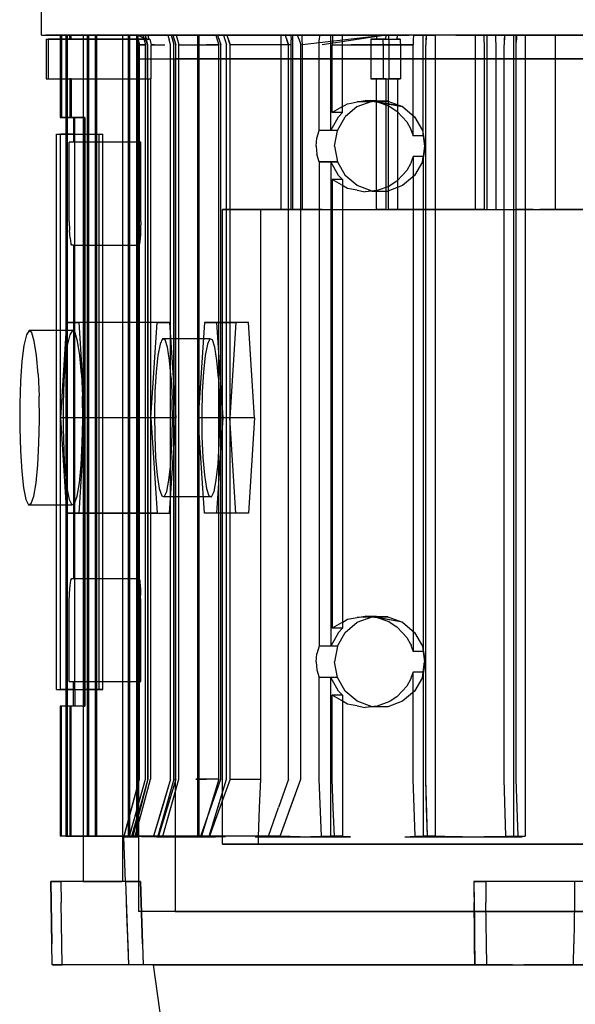
# Model space of a CAD drawing. Units: millimetres. Extents: x 1874 to 2383, y 879 to 918.
# Drawn here: x 1874 to 1881, y 899 to 911 of the extents above; entities that cross this region are included whole.
import ezdxf

# ---------------------------------------------------------------- set-up
doc = ezdxf.new("R2010")
doc.units = ezdxf.units.MM

# ---------------------------------------------------------------- blocks, each defined once
blk = doc.blocks.new('2124306570_2594_RS_440')
for p, q in [((508.530365, 2175.016846), (508.530365, 2233.869873)), ((508.530365, 2175.016846), (508.975342, 2175.016846)), ((508.530365, 2175.016846), (509.096344, 2175.016846)), ((508.975342, 2175.016846), (510.424347, 2175.016846)), ((510.666351, 2175.016846), (509.096344, 2175.016846)), ((510.424347, 2175.016846), (512.858337, 2175.016846)), ((513.215332, 2175.016846), (510.666351, 2175.016846)), ((511.062317, 2175.016846), (510.892334, 2175.016846)), ((510.892334, 2175.016846), (520.553345, 2175.016846)), ((510.892334, 2175.016846), (510.892334, 2164.616943)), ((511.062317, 2175.016846), (520.579346, 2175.016846)), ((511.062317, 2175.016846), (511.062317, 2164.616943)), ((521.6073, 2175.016846), (511.599335, 2175.016846)), ((511.599335, 2175.016846), (511.599335, 2074.016846)), ((511.599335, 2175.016846), (511.769318, 2175.016846)), ((511.769318, 2175.016846), (511.769318, 2074.016846)), ((511.769318, 2175.016846), (521.329346, 2175.016846)), ((512.138306, 2174.516846), (512.138306, 2175.016846)), ((512.30835, 2175.016846), (512.138306, 2175.016846)), ((521.656372, 2175.016846), (512.138306, 2175.016846)), ((512.30835, 2174.516846), (512.30835, 2175.016846)), ((512.30835, 2175.016846), (521.970337, 2175.016846)), ((516.239319, 2175.016846), (512.858337, 2175.016846)), ((513.215332, 2175.016846), (516.708374, 2175.016846)), ((513.793335, 2175.016846), (514.091309, 2175.016846)), ((513.793335, 2175.016846), (513.793335, 2068.316895)), ((513.874329, 2175.016846), (514.321289, 2175.016846)), ((514.721313, 2175.016846), (514.091309, 2175.016846)), ((525.11731, 2175.016846), (514.315308, 2175.016846)), ((514.485352, 2175.016846), (514.315308, 2175.016846)), ((514.315308, 2175.016846), (514.315308, 2074.016846)), ((514.321289, 2175.016846), (515.065308, 2175.016846)), ((524.47229, 2175.016846), (514.485352, 2175.016846)), ((514.485352, 2175.016846), (514.485352, 2074.016846)), ((515.589355, 2175.016846), (514.721313, 2175.016846)), ((515.065308, 2175.016846), (515.994385, 2175.016846)), ((515.508301, 2175.016846), (515.338379, 2175.016846)), ((515.338379, 2175.016846), (524.898315, 2175.016846)), ((515.338379, 2175.016846), (515.338379, 2074.016846)), ((525.516357, 2175.016846), (515.508301, 2175.016846)), ((515.508301, 2175.016846), (515.508301, 2074.016846)), ((516.56134, 2175.016846), (515.589355, 2175.016846)), ((515.994385, 2175.016846), (516.966309, 2175.016846)), ((516.239319, 2175.016846), (520.519348, 2175.016846)), ((517.490356, 2175.016846), (516.56134, 2175.016846)), ((521.092346, 2175.016846), (516.708374, 2175.016846)), ((516.966309, 2175.016846), (517.833374, 2175.016846)), ((518.234375, 2175.016846), (517.490356, 2175.016846)), ((517.833374, 2175.016846), (518.464355, 2175.016846)), ((518.681335, 2175.016846), (518.234375, 2175.016846)), ((518.464355, 2175.016846), (518.761353, 2175.016846)), ((518.761353, 2175.016846), (518.761353, 2068.316895)), ((519.481323, 2175.016846), (519.651367, 2175.016846)), ((519.481323, 2175.016846), (519.481323, 2074.016846)), ((519.481323, 2175.016846), (531.919312, 2175.016846)), ((519.651367, 2175.016846), (519.651367, 2074.016846)), ((519.651367, 2175.016846), (530.737305, 2175.016846)), ((520.519348, 2175.016846), (525.636353, 2175.016846)), ((530.534302, 2175.016846), (520.547363, 2175.016846)), ((520.717285, 2175.016846), (520.547363, 2175.016846)), ((520.547363, 2175.016846), (520.547363, 2074.016846)), ((520.553345, 2175.016846), (521.329346, 2175.016846)), ((520.553345, 2175.016846), (520.716309, 2174.409912)), ((520.579346, 2175.016846), (520.74231, 2174.409912)), ((520.579346, 2175.016846), (520.904297, 2173.802734)), ((521.713379, 2174.516846), (520.596313, 2175.016846)), ((521.790344, 2174.516846), (520.596313, 2175.016846)), ((520.596313, 2175.016846), (521.656372, 2175.016846)), ((520.717285, 2175.016846), (531.519287, 2175.016846)), ((520.717285, 2175.016846), (520.717285, 2074.016846)), ((521.092346, 2175.016846), (526.305359, 2175.016846)), ((521.329346, 2175.016846), (521.497314, 2174.409912)), ((521.94635, 2173.802734), (521.6073, 2175.016846)), ((521.6073, 2175.016846), (521.777344, 2174.409912)), ((521.6073, 2175.016846), (522.486328, 2175.016846)), ((521.790344, 2174.516846), (521.656372, 2175.016846)), ((521.970337, 2175.016846), (522.037354, 2174.766846)), ((521.970337, 2175.016846), (523.795349, 2175.016846)), ((522.10437, 2174.516846), (522.037354, 2174.766846)), ((522.486328, 2175.016846), (524.47229, 2175.016846)), ((523.795349, 2175.016846), (524.898315, 2175.016846)), ((524.47229, 2175.016846), (524.655273, 2174.409912)), ((524.898315, 2175.016846), (525.067322, 2174.409912)), ((525.11731, 2175.016846), (529.29834, 2175.016846)), ((525.11731, 2175.016846), (525.303345, 2174.409912)), ((525.11731, 2175.016846), (525.48938, 2173.802734)), ((530.534302, 2175.016846), (525.516357, 2175.016846)), ((525.516357, 2175.016846), (525.68634, 2174.409912)), ((525.636353, 2175.016846), (531.514282, 2175.016846)), ((526.305359, 2175.016846), (532.269348, 2175.016846)), ((539.293335, 2175.016846), (528.206299, 2175.016846)), ((528.376343, 2175.016846), (528.206299, 2175.016846)), ((528.206299, 2175.016846), (528.206299, 2074.016846)), ((540.814331, 2175.016846), (528.376343, 2175.016846)), ((528.376343, 2175.016846), (528.376343, 2074.016846)), ((529.29834, 2175.016846), (530.737305, 2175.016846)), ((530.534302, 2175.016846), (530.717346, 2174.409912)), ((530.737305, 2175.016846), (530.952332, 2174.409912)), ((530.737305, 2175.016846), (531.168335, 2173.802734)), ((531.514282, 2175.016846), (538.069336, 2175.016846)), ((531.800293, 2175.016846), (531.519287, 2175.016846)), ((531.519287, 2175.016846), (531.891357, 2173.802734)), ((539.293335, 2175.016846), (531.800293, 2175.016846)), ((531.919312, 2175.016846), (540.007324, 2175.016846)), ((531.919312, 2175.016846), (532.363342, 2173.802734)), ((531.919312, 2175.016846), (532.141357, 2174.409912)), ((538.899353, 2175.016846), (532.269348, 2175.016846)), ((538.069336, 2175.016846), (545.204346, 2175.016846)), ((540.20636, 2175.016846), (538.716309, 2175.016846)), ((538.716309, 2175.016846), (540.007324, 2175.016846)), ((538.716309, 2175.016846), (538.716309, 2153.016846)), ((546.097351, 2175.016846), (538.899353, 2175.016846)), ((539.293335, 2175.016846), (539.723328, 2173.802734)), ((539.293335, 2175.016846), (539.508301, 2174.409912)), ((540.007324, 2175.016846), (540.030334, 2174.409912)), ((540.20636, 2175.016846), (541.383301, 2175.016846)), ((540.20636, 2175.016846), (540.20636, 2153.016846)), ((543.615356, 2175.016846), (540.814331, 2175.016846)), ((540.814331, 2175.016846), (541.036377, 2174.409912)), ((541.383301, 2175.016846), (551.967285, 2175.016846)), ((541.383301, 2175.016846), (541.405334, 2174.409912)), ((551.967285, 2175.016846), (541.427368, 2173.802734)), ((543.615356, 2175.016846), (543.590332, 2174.409912)), ((543.615356, 2175.016846), (545.034302, 2175.016846)), ((551.967285, 2175.016846), (543.968323, 2173.802734)), ((545.034302, 2162.991943), (545.034302, 2175.016846)), ((545.034302, 2175.016846), (546.524292, 2175.016846)), ((545.204346, 2175.016846), (552.815369, 2175.016846)), ((545.260376, 2175.016846), (545.235352, 2174.409912)), ((546.524292, 2175.016846), (545.260376, 2175.016846)), ((555.462341, 2175.016846), (545.260376, 2175.016846)), ((546.097351, 2175.016846), (553.758301, 2175.016846)), ((546.524292, 2165.241943), (546.524292, 2175.016846)), ((552.299316, 2175.016846), (550.809326, 2175.016846)), ((550.809326, 2175.016846), (551.967285, 2175.016846)), ((550.809326, 2175.016846), (550.809326, 2174.516846)), ((551.967285, 2175.016846), (551.975342, 2174.766846)), ((551.983337, 2174.516846), (551.975342, 2174.766846)), ((552.299316, 2175.016846), (553.397339, 2175.016846)), ((552.299316, 2175.016846), (552.299316, 2174.516846)), ((560.792358, 2175.016846), (552.815369, 2175.016846)), ((553.397339, 2175.016846), (554.883362, 2175.016846)), ((553.397339, 2175.016846), (553.405334, 2174.766846)), ((553.41333, 2174.516846), (553.405334, 2174.766846)), ((561.771362, 2175.016846), (553.758301, 2175.016846)), ((564.329346, 2175.016846), (554.883362, 2175.016846)), ((555.462341, 2175.016846), (555.441345, 2174.409912)), ((555.462341, 2175.016846), (556.694336, 2175.016846)), ((556.694336, 2162.321777), (556.694336, 2175.016846)), ((556.694336, 2175.016846), (558.185364, 2175.016846)), ((557.046326, 2175.016846), (557.004333, 2173.802734)), ((557.046326, 2175.016846), (557.025391, 2174.409912)), ((558.185364, 2175.016846), (557.046326, 2175.016846)), ((559.018372, 2175.016846), (557.046326, 2175.016846)), ((558.185364, 2175.016846), (558.185364, 2074.016846)), ((566.934326, 2175.016846), (559.018372, 2175.016846)), ((560.792358, 2175.016846), (569.018372, 2175.016846)), ((561.771362, 2175.016846), (570.019348, 2175.016846)), ((564.329346, 2175.016846), (563.225342, 2175.016846)), ((563.225342, 2175.016846), (564.71637, 2175.016846)), ((563.225342, 2175.016846), (563.225342, 2153.016846)), ((564.329346, 2175.016846), (564.347351, 2174.409912)), ((564.71637, 2175.016846), (565.800354, 2175.016846)), ((564.71637, 2175.016846), (564.71637, 2153.016846)), ((565.800354, 2175.016846), (571.382324, 2175.016846)), ((565.800354, 2175.016846), (565.819336, 2174.409912)), ((566.934326, 2175.016846), (566.895386, 2173.802734)), ((566.934326, 2175.016846), (566.915344, 2174.409912)), ((568.075378, 2175.016846), (566.934326, 2175.016846)), ((569.566345, 2175.016846), (568.075378, 2175.016846)), ((568.075378, 2175.016846), (568.075378, 2074.016846)), ((568.666382, 2175.016846), (568.368347, 2175.016846)), ((568.368347, 2175.016846), (568.368347, 2153.016846)), ((568.449341, 2175.016846), (568.896362, 2175.016846)), ((568.475342, 2175.016846), (568.45636, 2174.409912)), ((569.566345, 2175.016846), (568.475342, 2175.016846)), ((575.813354, 2175.016846), (568.475342, 2175.016846)), ((568.666382, 2175.016846), (569.296326, 2175.016846)), ((569.640381, 2175.016846), (568.896362, 2175.016846)), ((569.018372, 2175.016846), (577.37439, 2175.016846)), ((570.164368, 2175.016846), (569.296326, 2175.016846)), ((569.566345, 2175.016846), (569.566345, 2074.016846)), ((570.569336, 2175.016846), (569.640381, 2175.016846)), ((578.382385, 2175.016846), (570.019348, 2175.016846)), ((571.136353, 2175.016846), (570.164368, 2175.016846)), ((570.569336, 2175.016846), (571.541382, 2175.016846)), ((572.065369, 2175.016846), (571.136353, 2175.016846)), ((577.027344, 2175.016846), (571.382324, 2175.016846)), ((571.541382, 2175.016846), (572.408325, 2175.016846)), ((572.809387, 2175.016846), (572.065369, 2175.016846)), ((572.408325, 2175.016846), (573.039368, 2175.016846)), ((573.256348, 2175.016846), (572.809387, 2175.016846)), ((573.039368, 2175.016846), (573.336365, 2175.016846)), ((573.336365, 2175.016846), (573.336365, 2153.016846)), ((578.125366, 2175.016846), (575.813354, 2175.016846)), ((509.136353, 2174.516846), (509.136353, 2169.516846)), ((509.136353, 2174.516846), (521.713379, 2174.516846)), ((509.136353, 2174.516846), (509.397339, 2174.516846)), ((522.194336, 2174.516846), (509.397339, 2174.516846)), ((509.397339, 2174.516846), (509.397339, 2169.516846)), ((512.30835, 2174.516846), (512.138306, 2174.516846)), ((512.138306, 2174.516846), (521.790344, 2174.516846)), ((512.30835, 2174.516846), (522.10437, 2174.516846)), ((520.716309, 2174.409912), (520.878357, 2173.802734)), ((520.74231, 2174.409912), (520.904297, 2173.802734)), ((520.878357, 2161.516846), (520.878357, 2173.802734)), ((520.878357, 2173.802734), (521.665344, 2173.802734)), ((520.904297, 2081.230957), (520.904297, 2173.802734)), ((521.665344, 2173.802734), (520.908325, 2173.802734)), ((521.497314, 2174.409912), (521.665344, 2173.802734)), ((521.665344, 2081.230957), (521.665344, 2173.802734)), ((521.90332, 2173.802734), (521.713379, 2174.516846)), ((521.94635, 2173.802734), (521.777344, 2174.409912)), ((521.90332, 2169.516846), (521.90332, 2173.802734)), ((521.94635, 2081.230957), (521.94635, 2173.802734)), ((522.194336, 2174.516846), (522.385376, 2173.802734)), ((522.385376, 2169.516846), (522.385376, 2173.802734)), ((522.789307, 2173.802734), (522.385376, 2173.802734)), ((522.385376, 2173.802734), (524.102295, 2173.802734)), ((522.789307, 2173.802734), (524.102295, 2173.802734)), ((524.838379, 2173.802734), (524.655273, 2174.409912)), ((524.838379, 2081.230957), (524.838379, 2173.802734)), ((525.067322, 2174.409912), (525.235352, 2173.802734)), ((525.235352, 2081.230957), (525.235352, 2173.802734)), ((525.303345, 2174.409912), (525.48938, 2173.802734)), ((525.48938, 2081.230957), (525.48938, 2173.802734)), ((525.68634, 2174.409912), (525.856323, 2173.802734)), ((525.856323, 2081.230957), (525.856323, 2173.802734)), ((525.856323, 2173.802734), (530.90033, 2173.802734)), ((525.856323, 2173.802734), (529.342285, 2173.802734)), ((530.90033, 2173.802734), (529.342285, 2173.802734)), ((530.717346, 2174.409912), (530.90033, 2173.802734)), ((530.90033, 2081.230957), (530.90033, 2173.802734)), ((530.952332, 2174.409912), (531.168335, 2173.802734)), ((531.168335, 2081.230957), (531.168335, 2173.802734)), ((531.891357, 2081.230957), (531.891357, 2173.802734)), ((532.363342, 2173.802734), (532.141357, 2174.409912)), ((532.363342, 2081.230957), (532.363342, 2173.802734)), ((540.053345, 2173.802734), (532.363342, 2173.802734)), ((536.687378, 2173.802734), (532.363342, 2173.802734)), ((540.053345, 2173.802734), (536.687378, 2173.802734)), ((539.723328, 2173.802734), (539.508301, 2174.409912)), ((539.723328, 2081.230957), (539.723328, 2173.802734)), ((540.053345, 2173.802734), (540.030334, 2174.409912)), ((540.053345, 2153.016846), (540.053345, 2173.802734)), ((541.036377, 2174.409912), (541.259338, 2173.802734)), ((541.259338, 2081.230957), (541.259338, 2173.802734)), ((541.405334, 2174.409912), (541.427368, 2173.802734)), ((541.427368, 2173.802734), (541.427368, 2153.016846)), ((543.562317, 2162.98291), (543.565308, 2173.802734)), ((543.562317, 2162.98291), (543.565308, 2173.802734)), ((543.565308, 2173.802734), (543.590332, 2174.409912)), ((545.235352, 2174.409912), (545.211365, 2173.802734)), ((545.211365, 2165.241943), (545.211365, 2173.802734)), ((545.211365, 2173.802734), (555.420349, 2173.802734)), ((545.211365, 2173.802734), (547.618347, 2173.802734)), ((555.420349, 2173.802734), (547.618347, 2173.802734)), ((551.603394, 2174.516846), (550.070313, 2174.516846)), ((550.070313, 2174.516846), (552.355347, 2174.516846)), ((550.070313, 2174.516846), (550.070313, 2169.516846)), ((551.983337, 2174.516846), (550.809326, 2174.516846)), ((550.809326, 2174.516846), (552.299316, 2174.516846)), ((551.603394, 2174.516846), (551.983337, 2174.516846)), ((551.603394, 2174.516846), (551.614319, 2174.159912)), ((551.614319, 2174.159912), (551.626343, 2173.802734)), ((551.626343, 2173.802734), (551.626343, 2169.516846)), ((552.299316, 2174.516846), (553.41333, 2174.516846)), ((552.355347, 2174.516846), (553.795349, 2174.516846)), ((552.355347, 2174.516846), (552.355347, 2169.516846)), ((553.795349, 2174.516846), (553.41333, 2174.516846)), ((553.795349, 2174.516846), (553.806335, 2174.159912)), ((553.806335, 2174.159912), (553.818359, 2173.802734)), ((553.818359, 2173.802734), (553.818359, 2169.516846)), ((555.441345, 2174.409912), (555.420349, 2173.802734)), ((555.420349, 2162.321777), (555.420349, 2173.802734)), ((557.025391, 2174.409912), (557.004333, 2173.802734)), ((557.004333, 2081.230957), (557.004333, 2173.802734)), ((564.347351, 2174.409912), (564.366333, 2173.802734)), ((564.366333, 2173.802734), (564.366333, 2153.016846)), ((565.819336, 2174.409912), (565.837341, 2173.802734)), ((565.837341, 2173.802734), (565.837341, 2153.016846)), ((566.915344, 2174.409912), (566.895386, 2173.802734)), ((566.895386, 2081.230957), (566.895386, 2173.802734)), ((568.437378, 2173.802734), (568.45636, 2174.409912)), ((568.437378, 2081.230957), (568.437378, 2173.802734)), ((520.764282, 2172.016846), (616.145386, 2172.016846)), ((520.764282, 2172.016846), (525.410339, 2172.016846)), ((520.764282, 2172.016846), (520.764282, 2064.516846)), ((608.768372, 2172.016846), (525.410339, 2172.016846)), ((525.410339, 2172.016846), (525.410339, 2064.516846)), ((509.136353, 2169.516846), (521.90332, 2169.516846)), ((509.136353, 2169.516846), (509.397339, 2169.516846)), ((509.397339, 2169.516846), (522.385376, 2169.516846)), ((512.30835, 2169.516846), (512.138306, 2169.516846)), ((512.138306, 2169.516846), (521.980347, 2169.516846)), ((512.138306, 2169.516846), (512.138306, 2164.616943)), ((512.30835, 2169.516846), (522.295288, 2169.516846)), ((512.30835, 2169.516846), (512.30835, 2164.616943)), ((521.980347, 2169.516846), (521.980347, 2081.230957)), ((522.295288, 2169.516846), (522.295288, 2081.230957)), ((551.626343, 2169.516846), (550.070313, 2169.516846)), ((550.070313, 2169.516846), (552.355347, 2169.516846)), ((552.006348, 2169.516846), (550.809326, 2169.516846)), ((550.809326, 2153.016846), (550.809326, 2169.516846)), ((550.809326, 2169.516846), (552.299316, 2169.516846)), ((552.006348, 2169.516846), (551.626343, 2169.516846)), ((552.006348, 2153.016846), (552.006348, 2169.516846)), ((553.43634, 2169.516846), (552.299316, 2169.516846)), ((552.299316, 2153.016846), (552.299316, 2169.516846)), ((552.355347, 2169.516846), (553.818359, 2169.516846)), ((553.818359, 2169.516846), (553.43634, 2169.516846)), ((553.43634, 2169.516846), (553.43634, 2153.016846)), ((546.381348, 2165.915771), (545.211365, 2165.241943)), ((546.381348, 2165.915771), (547.164307, 2166.366943)), ((548.381348, 2165.996826), (546.861328, 2164.712891)), ((547.164307, 2166.366943), (547.623352, 2166.449951)), ((547.623352, 2166.449951), (548.382324, 2166.587891)), ((548.381348, 2165.996826), (550.246338, 2166.679932)), ((548.382324, 2166.587891), (549.365356, 2166.766846)), ((550.246338, 2166.679932), (548.382324, 2166.587891)), ((548.382324, 2166.587891), (552.230347, 2166.679932)), ((552.230347, 2166.679932), (549.365356, 2166.766846)), ((549.365356, 2166.766846), (550.511353, 2166.647949)), ((550.246338, 2166.679932), (552.230347, 2166.679932)), ((550.511353, 2166.647949), (554.09436, 2165.996826)), ((550.511353, 2166.647949), (550.879333, 2166.608887)), ((554.09436, 2165.996826), (550.879333, 2166.608887)), ((550.879333, 2166.608887), (552.352356, 2166.085938)), ((552.230347, 2166.679932), (554.09436, 2165.996826)), ((552.352356, 2166.085938), (552.51532, 2165.983887)), ((552.51532, 2165.983887), (553.373352, 2165.441895)), ((554.09436, 2165.996826), (555.614319, 2164.712891)), ((511.062317, 2164.616943), (510.892334, 2164.616943)), ((510.892334, 2164.616943), (512.588318, 2164.616943)), ((512.758362, 2164.616943), (511.062317, 2164.616943)), ((512.138306, 2164.616943), (513.835327, 2164.616943)), ((512.138306, 2164.616943), (512.30835, 2164.616943)), ((514.005371, 2164.616943), (512.30835, 2164.616943)), ((512.758362, 2164.616943), (512.588318, 2164.616943)), ((512.588318, 2164.616943), (512.588318, 2162.516846)), ((512.758362, 2162.516846), (512.758362, 2164.616943)), ((513.835327, 2164.616943), (513.835327, 2162.516846)), ((513.835327, 2164.616943), (514.005371, 2164.616943)), ((514.005371, 2164.616943), (514.005371, 2162.516846)), ((545.034302, 2162.991943), (546.023315, 2164.712891)), ((546.524292, 2165.241943), (545.211365, 2165.241943)), ((545.869324, 2162.983887), (546.861328, 2164.712891)), ((546.023315, 2164.712891), (546.524292, 2165.241943)), ((553.373352, 2165.441895), (554.096313, 2164.666748)), ((554.096313, 2164.666748), (554.643372, 2164.078857)), ((555.614319, 2164.712891), (556.606323, 2162.983887)), ((554.643372, 2164.078857), (555.106384, 2163.236816)), ((510.449341, 2092.516846), (510.449341, 2162.516846)), ((510.449341, 2162.516846), (515.774353, 2162.516846)), ((510.449341, 2162.516846), (510.945313, 2162.516846)), ((512.588318, 2162.516846), (510.945313, 2162.516846)), ((510.945313, 2092.516846), (510.945313, 2162.516846)), ((512.758362, 2162.516846), (512.588318, 2162.516846)), ((512.588318, 2162.516846), (512.588318, 2161.516846)), ((512.758362, 2092.516846), (512.758362, 2162.516846)), ((512.758362, 2162.516846), (513.835327, 2162.516846)), ((513.835327, 2162.516846), (513.835327, 2092.516846)), ((513.835327, 2162.516846), (514.005371, 2162.516846)), ((514.005371, 2162.516846), (514.005371, 2092.516846)), ((514.005371, 2162.516846), (516.271362, 2162.516846)), ((515.774353, 2162.516846), (515.774353, 2092.516846)), ((515.774353, 2162.516846), (516.271362, 2162.516846)), ((516.271362, 2092.516846), (516.271362, 2162.516846)), ((543.279297, 2162.032715), (543.562317, 2162.98291)), ((545.869324, 2162.983887), (543.562317, 2162.98291)), ((545.869324, 2162.983887), (543.562317, 2162.98291)), ((545.525391, 2161.016846), (545.869324, 2162.983887)), ((555.106384, 2163.236816), (555.195374, 2162.977783)), ((555.195374, 2162.977783), (555.420349, 2162.321777)), ((556.694336, 2162.321777), (555.420349, 2162.321777)), ((556.606323, 2162.983887), (556.951355, 2161.016846)), ((556.694336, 2162.321777), (556.843384, 2161.016846)), ((512.588318, 2161.516846), (512.050293, 2161.516846)), ((512.050293, 2151.516846), (512.050293, 2161.516846)), ((521.063354, 2161.516846), (512.050293, 2161.516846)), ((520.878357, 2161.516846), (512.588318, 2161.516846)), ((521.063354, 2161.516846), (520.908325, 2161.516846)), ((521.063354, 2151.516846), (521.063354, 2161.516846)), ((543.179321, 2161.016846), (543.279297, 2162.032715)), ((543.179321, 2161.016846), (543.279297, 2160.000732)), ((545.525391, 2161.016846), (545.869324, 2159.049805)), ((556.843384, 2161.016846), (556.606323, 2159.049805)), ((556.951355, 2161.016846), (556.606323, 2159.049805)), ((556.843384, 2161.016846), (556.694336, 2159.711914)), ((543.562317, 2159.050781), (543.279297, 2160.000732)), ((555.420349, 2159.711914), (555.195374, 2159.055908)), ((556.694336, 2159.711914), (555.420349, 2159.711914)), ((555.420349, 2159.711914), (555.420349, 2097.321777)), ((556.606323, 2159.049805), (556.694336, 2159.711914)), ((556.694336, 2159.711914), (556.694336, 2097.321777)), ((543.562317, 2159.050781), (545.869324, 2159.049805)), ((543.562317, 2159.050781), (543.562317, 2097.98291)), ((545.869324, 2159.049805), (543.562317, 2159.050781)), ((543.562317, 2159.050781), (543.562317, 2097.98291)), ((546.023315, 2157.320801), (545.034302, 2159.041748)), ((545.034302, 2159.041748), (545.034302, 2097.991943)), ((545.869324, 2159.049805), (546.861328, 2157.320801)), ((555.106384, 2158.793945), (554.644348, 2157.954834)), ((555.155334, 2158.939941), (555.106384, 2158.793945)), ((555.195374, 2159.055908), (555.155334, 2158.939941)), ((556.606323, 2159.049805), (555.614319, 2157.320801)), ((546.524292, 2156.791748), (546.023315, 2157.320801)), ((548.381348, 2156.036865), (546.861328, 2157.320801)), ((554.096313, 2157.366943), (553.374329, 2156.591797)), ((555.614319, 2157.320801), (554.09436, 2156.036865)), ((554.644348, 2157.954834), (554.096313, 2157.366943)), ((546.381348, 2156.11792), (545.211365, 2156.791748)), ((546.524292, 2156.791748), (545.211365, 2156.791748)), ((545.211365, 2156.791748), (545.211365, 2100.241943)), ((547.164307, 2155.666748), (546.429321, 2156.089844)), ((546.524292, 2156.791748), (546.524292, 2100.241943)), ((550.246338, 2155.35376), (548.381348, 2156.036865)), ((552.352356, 2155.947754), (550.879333, 2155.424805)), ((554.09436, 2156.036865), (552.230347, 2155.35376)), ((552.51532, 2156.049805), (552.352356, 2155.947754)), ((553.374329, 2156.591797), (552.51532, 2156.049805)), ((548.382324, 2155.445801), (547.164307, 2155.666748)), ((548.382324, 2155.445801), (549.365356, 2155.266846)), ((550.511353, 2155.385742), (549.365356, 2155.266846)), ((550.246338, 2155.35376), (549.365356, 2155.266846)), ((550.246338, 2155.35376), (552.230347, 2155.35376)), ((550.879333, 2155.424805), (550.511353, 2155.385742)), ((531.371338, 2073.016846), (531.371338, 2153.016846)), ((536.203369, 2153.016846), (531.371338, 2153.016846)), ((531.371338, 2153.016846), (604.894348, 2153.016846)), ((536.203369, 2081.230957), (536.203369, 2153.016846)), ((536.687378, 2153.016846), (536.203369, 2153.016846)), ((540.053345, 2153.016846), (536.687378, 2153.016846)), ((540.053345, 2153.016846), (538.716309, 2153.016846)), ((538.716309, 2153.016846), (540.20636, 2153.016846)), ((541.427368, 2153.016846), (540.20636, 2153.016846)), ((543.968323, 2153.016846), (541.427368, 2153.016846)), ((543.968323, 2153.016846), (552.006348, 2153.016846)), ((552.006348, 2153.016846), (550.809326, 2153.016846)), ((550.809326, 2153.016846), (552.299316, 2153.016846)), ((553.43634, 2153.016846), (552.299316, 2153.016846)), ((556.981323, 2153.016846), (553.43634, 2153.016846)), ((564.366333, 2153.016846), (556.981323, 2153.016846)), ((564.366333, 2153.016846), (563.225342, 2153.016846)), ((563.225342, 2153.016846), (564.71637, 2153.016846)), ((564.71637, 2153.016846), (565.837341, 2153.016846)), ((565.837341, 2153.016846), (571.419373, 2153.016846)), ((568.368347, 2153.016846), (568.666382, 2153.016846)), ((568.896362, 2153.016846), (568.449341, 2153.016846)), ((568.666382, 2153.016846), (569.296326, 2153.016846)), ((569.640381, 2153.016846), (568.896362, 2153.016846)), ((569.296326, 2153.016846), (570.164368, 2153.016846)), ((570.569336, 2153.016846), (569.640381, 2153.016846)), ((570.164368, 2153.016846), (571.136353, 2153.016846)), ((570.569336, 2153.016846), (571.541382, 2153.016846)), ((571.136353, 2153.016846), (572.065369, 2153.016846)), ((577.064331, 2153.016846), (571.419373, 2153.016846)), ((572.408325, 2153.016846), (571.541382, 2153.016846)), ((572.065369, 2153.016846), (572.809387, 2153.016846)), ((573.039368, 2153.016846), (572.408325, 2153.016846)), ((572.809387, 2153.016846), (573.256348, 2153.016846)), ((573.336365, 2153.016846), (573.039368, 2153.016846)), ((512.050293, 2151.516846), (512.076355, 2150.368896)), ((521.063354, 2151.516846), (521.053345, 2150.639893)), ((512.15033, 2149.395752), (512.076355, 2150.368896)), ((521.024292, 2149.841797), (520.998291, 2149.388916)), ((521.043335, 2150.380859), (521.024292, 2149.841797)), ((521.053345, 2150.639893), (521.043335, 2150.380859)), ((512.15033, 2149.395752), (512.260376, 2148.744873)), ((512.390381, 2148.516846), (512.260376, 2148.744873)), ((512.588318, 2148.516846), (512.390381, 2148.516846)), ((512.588318, 2148.516846), (520.878357, 2148.516846)), ((512.588318, 2148.516846), (512.588318, 2106.516846)), ((520.878357, 2148.516846), (520.878357, 2106.516846)), ((520.970337, 2149.017822), (520.930298, 2148.643799)), ((520.998291, 2149.388916), (520.970337, 2149.017822)), ((511.717346, 2138.766846), (510.932343, 2126.766846)), ((523.143311, 2138.766846), (511.717346, 2138.766846)), ((511.717346, 2138.766846), (513.28833, 2138.766846)), ((524.713379, 2138.766846), (513.28833, 2138.766846)), ((514.073364, 2126.766846), (513.28833, 2138.766846)), ((522.358337, 2126.766846), (523.143311, 2138.766846)), ((523.143311, 2138.766846), (524.713379, 2138.766846)), ((524.713379, 2138.766846), (525.499329, 2126.766846)), ((529.105347, 2138.766846), (528.320313, 2126.766846)), ((530.675293, 2138.766846), (529.105347, 2138.766846)), ((529.105347, 2138.766846), (533.079346, 2138.766846)), ((531.460327, 2126.766846), (530.675293, 2138.766846)), ((534.649353, 2138.766846), (530.675293, 2138.766846)), ((533.079346, 2138.766846), (532.294312, 2126.766846)), ((534.649353, 2138.766846), (533.079346, 2138.766846)), ((535.434326, 2126.766846), (534.649353, 2138.766846)), ((506.981354, 2137.755859), (506.647339, 2137.212891)), ((507.319336, 2137.48291), (506.981354, 2137.755859)), ((512.446289, 2137.755859), (506.981354, 2137.755859)), ((507.636353, 2136.415771), (507.319336, 2137.48291)), ((512.446289, 2137.755859), (512.112366, 2137.212891)), ((512.784302, 2137.48291), (512.446289, 2137.755859)), ((513.101318, 2136.415771), (512.784302, 2137.48291)), ((506.647339, 2137.212891), (506.343353, 2135.895752)), ((507.909332, 2134.632813), (507.636353, 2136.415771)), ((512.112366, 2137.212891), (511.807343, 2135.895752)), ((513.374329, 2134.632813), (513.101318, 2136.415771)), ((523.507324, 2136.050781), (523.228333, 2134.62793)), ((523.821289, 2136.721924), (523.507324, 2136.050781)), ((524.143311, 2136.585938), (523.821289, 2136.721924)), ((529.782349, 2136.721924), (523.821289, 2136.721924)), ((524.448364, 2135.654785), (524.143311, 2136.585938)), ((529.46936, 2136.050781), (529.189331, 2134.62793)), ((529.782349, 2136.721924), (529.46936, 2136.050781)), ((530.10437, 2136.585938), (529.782349, 2136.721924)), ((530.409302, 2135.654785), (530.10437, 2136.585938)), ((506.343353, 2135.895752), (506.089325, 2133.900879)), ((511.807343, 2135.895752), (511.554352, 2133.900879)), ((524.710327, 2134.003906), (524.448364, 2135.654785)), ((530.672363, 2134.003906), (530.409302, 2135.654785)), ((506.089325, 2133.900879), (505.906311, 2131.37793)), ((508.11734, 2132.266846), (507.909332, 2134.632813)), ((511.554352, 2133.900879), (511.371338, 2131.37793)), ((513.582336, 2132.266846), (513.374329, 2134.632813)), ((523.228333, 2134.62793), (523.005371, 2132.567871)), ((524.910339, 2131.766846), (524.710327, 2134.003906)), ((529.189331, 2134.62793), (528.967285, 2132.567871)), ((530.871338, 2131.766846), (530.672363, 2134.003906)), ((523.005371, 2132.567871), (522.858337, 2130.037842)), ((528.967285, 2132.567871), (528.819336, 2130.037842)), ((505.906311, 2131.37793), (505.807343, 2128.512939)), ((508.11734, 2132.266846), (508.246338, 2129.49292)), ((511.371338, 2131.37793), (511.272339, 2128.512939)), ((513.582336, 2132.266846), (513.710327, 2129.49292)), ((524.910339, 2131.766846), (525.030396, 2129.124756)), ((530.871338, 2131.766846), (530.991333, 2129.124756)), ((522.858337, 2130.037842), (522.797363, 2127.24292)), ((528.819336, 2130.037842), (528.758301, 2127.24292)), ((508.284332, 2126.516846), (508.246338, 2129.49292)), ((513.749329, 2126.516846), (513.710327, 2129.49292)), ((525.060303, 2126.290771), (525.030396, 2129.124756)), ((531.022339, 2126.290771), (530.991333, 2129.124756)), ((505.807343, 2128.512939), (505.800354, 2125.517822)), ((511.272339, 2128.512939), (511.264343, 2125.517822)), ((508.230347, 2123.558838), (508.284332, 2126.516846)), ((522.358337, 2126.766846), (510.932343, 2126.766846)), ((510.932343, 2126.766846), (511.717346, 2114.766846)), ((513.28833, 2114.766846), (514.073364, 2126.766846)), ((513.695313, 2123.558838), (513.749329, 2126.516846)), ((525.499329, 2126.766846), (514.073364, 2126.766846)), ((522.358337, 2126.766846), (523.143311, 2114.766846)), ((522.797363, 2127.24292), (522.827332, 2124.408936)), ((524.713379, 2114.766846), (525.499329, 2126.766846)), ((524.999329, 2123.49585), (525.060303, 2126.290771)), ((529.105347, 2114.766846), (528.320313, 2126.766846)), ((532.294312, 2126.766846), (528.320313, 2126.766846)), ((528.758301, 2127.24292), (528.789307, 2124.408936)), ((530.675293, 2114.766846), (531.460327, 2126.766846)), ((530.961304, 2123.49585), (531.022339, 2126.290771)), ((535.434326, 2126.766846), (531.460327, 2126.766846)), ((533.079346, 2114.766846), (532.294312, 2126.766846)), ((535.434326, 2126.766846), (534.649353, 2114.766846)), ((505.800354, 2125.517822), (505.884338, 2122.614746)), ((511.264343, 2125.517822), (511.348358, 2122.614746)), ((522.827332, 2124.408936), (522.947388, 2121.766846)), ((528.789307, 2124.408936), (528.909302, 2121.766846)), ((505.884338, 2122.614746), (506.053345, 2120.020752)), ((508.088318, 2120.838867), (508.230347, 2123.558838)), ((511.348358, 2122.614746), (511.42334, 2121.266846)), ((513.553345, 2120.838867), (513.695313, 2123.558838)), ((524.851318, 2120.96582), (524.999329, 2123.49585)), ((530.813354, 2120.96582), (530.961304, 2123.49585)), ((511.42334, 2121.266846), (511.518341, 2120.020752)), ((522.947388, 2121.766846), (523.146362, 2119.529785)), ((528.909302, 2121.766846), (529.108276, 2119.529785)), ((506.053345, 2120.020752), (506.296356, 2117.926758)), ((507.868317, 2118.558838), (508.088318, 2120.838867)), ((511.518341, 2120.020752), (511.761353, 2117.926758)), ((513.332336, 2118.558838), (513.553345, 2120.838867)), ((524.629333, 2118.905762), (524.851318, 2120.96582)), ((530.590332, 2118.905762), (530.813354, 2120.96582)), ((523.146362, 2119.529785), (523.409302, 2117.878906)), ((524.350342, 2117.48291), (524.629333, 2118.905762)), ((529.108276, 2119.529785), (529.371338, 2117.878906)), ((530.311279, 2117.48291), (530.590332, 2118.905762)), ((506.296356, 2117.926758), (506.59433, 2116.48877)), ((507.586334, 2116.887939), (507.868317, 2118.558838)), ((511.761353, 2117.926758), (512.05835, 2116.48877)), ((513.051331, 2116.887939), (513.332336, 2118.558838)), ((523.409302, 2117.878906), (523.714355, 2116.947754)), ((524.036316, 2116.811768), (524.350342, 2117.48291)), ((529.371338, 2117.878906), (529.675354, 2116.947754)), ((529.998352, 2116.811768), (530.311279, 2117.48291)), ((506.59433, 2116.48877), (506.925323, 2115.812744)), ((507.264343, 2115.94873), (507.586334, 2116.887939)), ((512.05835, 2116.48877), (512.389343, 2115.812744)), ((512.728333, 2115.94873), (513.051331, 2116.887939)), ((523.714355, 2116.947754), (524.036316, 2116.811768)), ((529.998352, 2116.811768), (524.036316, 2116.811768)), ((529.675354, 2116.947754), (529.998352, 2116.811768)), ((506.925323, 2115.812744), (507.264343, 2115.94873)), ((506.925323, 2115.812744), (512.389343, 2115.812744)), ((512.389343, 2115.812744), (512.728333, 2115.94873)), ((523.143311, 2114.766846), (511.717346, 2114.766846)), ((511.717346, 2114.766846), (513.28833, 2114.766846)), ((513.28833, 2114.766846), (524.713379, 2114.766846)), ((523.143311, 2114.766846), (524.713379, 2114.766846)), ((530.675293, 2114.766846), (529.105347, 2114.766846)), ((533.079346, 2114.766846), (529.105347, 2114.766846)), ((534.649353, 2114.766846), (530.675293, 2114.766846)), ((534.649353, 2114.766846), (533.079346, 2114.766846)), ((512.15033, 2105.637939), (512.260376, 2106.288818)), ((512.260376, 2106.288818), (512.390381, 2106.516846)), ((512.390381, 2106.516846), (512.588318, 2106.516846)), ((512.588318, 2106.516846), (520.878357, 2106.516846)), ((520.930298, 2106.389893), (520.943359, 2106.261719)), ((520.943359, 2106.261719), (520.970337, 2106.015869)), ((512.076355, 2104.664795), (512.15033, 2105.637939)), ((520.970337, 2106.015869), (520.998291, 2105.637939)), ((520.998291, 2105.637939), (521.024292, 2105.191895)), ((521.024292, 2105.191895), (521.043335, 2104.652832)), ((512.050293, 2103.516846), (512.076355, 2104.664795)), ((521.043335, 2104.652832), (521.053345, 2104.393799)), ((521.063354, 2103.516846), (521.053345, 2104.393799)), ((512.050293, 2093.516846), (512.050293, 2103.516846)), ((521.063354, 2093.516846), (521.063354, 2103.516846)), ((546.429321, 2100.943848), (547.164307, 2101.366943)), ((547.164307, 2101.366943), (548.382324, 2101.587891)), ((548.381348, 2100.996826), (550.246338, 2101.679932)), ((548.382324, 2101.587891), (549.365356, 2101.766846)), ((550.246338, 2101.679932), (548.382324, 2101.587891)), ((552.230347, 2101.679932), (548.382324, 2101.587891)), ((552.230347, 2101.679932), (549.365356, 2101.766846)), ((549.365356, 2101.766846), (550.511353, 2101.647949)), ((550.246338, 2101.679932), (552.230347, 2101.679932)), ((554.09436, 2100.996826), (550.511353, 2101.647949)), ((550.511353, 2101.647949), (550.879333, 2101.608887)), ((554.09436, 2100.996826), (550.879333, 2101.608887)), ((550.879333, 2101.608887), (552.352356, 2101.085938)), ((552.230347, 2101.679932), (554.09436, 2100.996826)), ((546.381348, 2100.915771), (545.211365, 2100.241943)), ((546.524292, 2100.241943), (545.211365, 2100.241943)), ((546.023315, 2099.712891), (546.524292, 2100.241943)), ((546.861328, 2099.712891), (548.381348, 2100.996826)), ((552.352356, 2101.085938), (552.51532, 2100.983887)), ((552.51532, 2100.983887), (553.373352, 2100.441895)), ((553.373352, 2100.441895), (554.096313, 2099.666748)), ((554.09436, 2100.996826), (555.614319, 2099.712891)), ((546.023315, 2099.712891), (545.034302, 2097.991943)), ((545.869324, 2097.983887), (546.861328, 2099.712891)), ((554.096313, 2099.666748), (554.643372, 2099.078857)), ((554.643372, 2099.078857), (555.106384, 2098.236816)), ((555.614319, 2099.712891), (556.606323, 2097.983887)), ((543.562317, 2097.98291), (543.279297, 2097.032715)), ((545.869324, 2097.983887), (543.562317, 2097.98291)), ((545.869324, 2097.983887), (543.562317, 2097.98291)), ((545.869324, 2097.983887), (545.525391, 2096.016846)), ((555.106384, 2098.236816), (555.155334, 2098.094727)), ((555.155334, 2098.094727), (555.195374, 2097.977783)), ((555.195374, 2097.977783), (555.420349, 2097.321777)), ((556.606323, 2097.983887), (556.951355, 2096.016846)), ((556.606323, 2097.983887), (556.694336, 2097.321777)), ((556.606323, 2097.983887), (556.843384, 2096.016846)), ((543.179321, 2096.016846), (543.279297, 2097.032715)), ((556.694336, 2097.321777), (555.420349, 2097.321777)), ((556.694336, 2097.321777), (556.843384, 2096.016846)), ((543.179321, 2096.016846), (543.279297, 2095.000732)), ((545.869324, 2094.049805), (545.525391, 2096.016846)), ((556.951355, 2096.016846), (556.606323, 2094.049805)), ((556.606323, 2094.049805), (556.843384, 2096.016846)), ((556.843384, 2096.016846), (556.694336, 2094.711914)), ((543.279297, 2095.000732), (543.562317, 2094.050781)), ((545.869324, 2094.049805), (543.562317, 2094.050781)), ((545.869324, 2094.049805), (543.562317, 2094.050781)), ((543.565308, 2081.230957), (543.562317, 2094.050781)), ((543.565308, 2081.230957), (543.562317, 2094.050781)), ((546.023315, 2092.320801), (545.034302, 2094.041748)), ((545.034302, 2074.016846), (545.034302, 2094.041748)), ((546.861328, 2092.320801), (545.869324, 2094.049805)), ((555.195374, 2094.055908), (555.106384, 2093.793945)), ((555.420349, 2094.711914), (555.195374, 2094.055908)), ((555.420349, 2081.230957), (555.420349, 2094.711914)), ((556.694336, 2094.711914), (555.420349, 2094.711914)), ((556.606323, 2094.049805), (555.614319, 2092.320801)), ((556.606323, 2094.049805), (556.694336, 2094.711914)), ((556.694336, 2094.711914), (556.694336, 2074.016846)), ((512.050293, 2093.516846), (512.588318, 2093.516846)), ((512.050293, 2093.516846), (521.063354, 2093.516846)), ((512.588318, 2092.516846), (512.588318, 2093.516846)), ((512.588318, 2093.516846), (520.878357, 2093.516846)), ((520.878357, 2081.230957), (520.878357, 2093.516846)), ((520.908325, 2093.516846), (521.063354, 2093.516846)), ((554.644348, 2092.954834), (554.096313, 2092.366943)), ((555.106384, 2093.793945), (554.644348, 2092.954834)), ((510.449341, 2092.516846), (515.774353, 2092.516846)), ((510.449341, 2092.516846), (510.945313, 2092.516846)), ((512.588318, 2092.516846), (510.945313, 2092.516846)), ((512.758362, 2092.516846), (512.588318, 2092.516846)), ((512.588318, 2090.416748), (512.588318, 2092.516846)), ((512.758362, 2092.516846), (512.758362, 2090.416748)), ((512.758362, 2092.516846), (513.835327, 2092.516846)), ((513.835327, 2092.516846), (513.835327, 2090.416748)), ((513.835327, 2092.516846), (514.005371, 2092.516846)), ((516.271362, 2092.516846), (514.005371, 2092.516846)), ((514.005371, 2092.516846), (514.005371, 2090.416748)), ((515.774353, 2092.516846), (516.271362, 2092.516846)), ((545.211365, 2081.230957), (545.211365, 2091.791748)), ((546.524292, 2091.791748), (545.211365, 2091.791748)), ((546.381348, 2091.11792), (545.211365, 2091.791748)), ((546.023315, 2092.320801), (546.524292, 2091.791748)), ((546.524292, 2091.791748), (546.524292, 2074.016846)), ((548.381348, 2091.036865), (546.861328, 2092.320801)), ((553.374329, 2091.591797), (552.51532, 2091.049805)), ((554.096313, 2092.366943), (553.374329, 2091.591797)), ((555.614319, 2092.320801), (554.09436, 2091.036865)), ((512.588318, 2090.416748), (510.892334, 2090.416748)), ((511.062317, 2090.416748), (510.892334, 2090.416748)), ((510.892334, 2090.416748), (510.892334, 2074.016846)), ((512.758362, 2090.416748), (511.062317, 2090.416748)), ((511.062317, 2074.016846), (511.062317, 2090.416748)), ((513.835327, 2090.416748), (512.138306, 2090.416748)), ((512.138306, 2090.416748), (512.138306, 2074.016846)), ((512.138306, 2090.416748), (512.30835, 2090.416748)), ((514.005371, 2090.416748), (512.30835, 2090.416748)), ((512.30835, 2074.016846), (512.30835, 2090.416748)), ((512.758362, 2090.416748), (512.588318, 2090.416748)), ((513.835327, 2090.416748), (514.005371, 2090.416748)), ((547.164307, 2090.666748), (546.381348, 2091.11792)), ((547.623352, 2090.58374), (547.164307, 2090.666748)), ((548.382324, 2090.445801), (547.623352, 2090.58374)), ((550.246338, 2090.35376), (548.381348, 2091.036865)), ((548.382324, 2090.445801), (549.365356, 2090.266846)), ((550.511353, 2090.385742), (549.365356, 2090.266846)), ((550.246338, 2090.35376), (549.365356, 2090.266846)), ((552.230347, 2090.35376), (550.246338, 2090.35376)), ((550.879333, 2090.424805), (550.511353, 2090.385742)), ((552.352356, 2090.947754), (550.879333, 2090.424805)), ((554.09436, 2091.036865), (552.230347, 2090.35376)), ((552.51532, 2091.049805), (552.352356, 2090.947754)), ((519.670349, 2074.016846), (521.665344, 2081.230957)), ((520.878357, 2081.230957), (519.912354, 2077.623779)), ((519.940308, 2077.623779), (520.904297, 2081.230957)), ((520.667358, 2077.623779), (521.665344, 2081.230957)), ((521.94635, 2081.230957), (520.940308, 2077.623779)), ((521.980347, 2081.230957), (521.017334, 2077.623779)), ((521.329346, 2077.623779), (522.295288, 2081.230957)), ((524.838379, 2081.230957), (522.67334, 2074.016846)), ((524.838379, 2081.230957), (523.753296, 2077.624756)), ((523.84436, 2074.016846), (525.856323, 2081.230957)), ((525.235352, 2081.230957), (524.236328, 2077.623779)), ((525.48938, 2081.230957), (524.386353, 2077.624756)), ((524.849365, 2077.623779), (525.856323, 2081.230957)), ((530.90033, 2081.230957), (528.02832, 2081.230957)), ((528.02832, 2081.230957), (529.342285, 2081.230957)), ((528.636353, 2074.016846), (531.168335, 2081.230957)), ((530.90033, 2081.230957), (529.342285, 2081.230957)), ((529.692322, 2074.016846), (531.891357, 2081.230957)), ((530.90033, 2081.230957), (529.815308, 2077.624756)), ((529.895386, 2077.626953), (531.168335, 2081.230957)), ((530.789307, 2077.624756), (531.891357, 2081.230957)), ((532.363342, 2081.230957), (531.050293, 2077.626953)), ((532.363342, 2081.230957), (533.26532, 2081.230957)), ((532.363342, 2081.230957), (536.203369, 2081.230957)), ((533.26532, 2081.230957), (536.203369, 2081.230957)), ((536.059326, 2077.599854), (536.203369, 2081.230957)), ((539.723328, 2081.230957), (538.451355, 2077.626953)), ((538.648315, 2074.016846), (541.259338, 2081.230957)), ((539.945313, 2077.626953), (541.259338, 2081.230957)), ((543.862305, 2074.016846), (543.565308, 2081.230957)), ((545.356323, 2077.625732), (545.211365, 2081.230957)), ((555.671326, 2074.016846), (555.420349, 2081.230957)), ((557.251343, 2074.016846), (557.004333, 2081.230957)), ((557.128357, 2077.624756), (557.004333, 2081.230957)), ((567.125366, 2074.016846), (566.895386, 2081.230957)), ((568.551331, 2077.623779), (568.437378, 2081.230957)), ((519.912354, 2077.623779), (518.947327, 2074.016846)), ((518.977295, 2074.016846), (519.940308, 2077.623779)), ((519.670349, 2074.016846), (520.667358, 2077.623779)), ((519.934326, 2074.016846), (520.940308, 2077.623779)), ((521.017334, 2077.623779), (520.053345, 2074.016846)), ((520.363342, 2074.016846), (521.329346, 2077.623779)), ((523.753296, 2077.624756), (522.67334, 2074.016846)), ((524.236328, 2077.623779), (523.23938, 2074.016846)), ((524.386353, 2077.624756), (523.289307, 2074.016846)), ((523.84436, 2074.016846), (524.849365, 2077.623779)), ((528.636353, 2074.016846), (529.895386, 2077.626953)), ((529.815308, 2077.624756), (528.735352, 2074.016846)), ((529.692322, 2074.016846), (530.789307, 2077.624756)), ((531.050293, 2077.626953), (529.753296, 2074.016846)), ((535.916321, 2073.963867), (536.059326, 2077.599854)), ((537.192322, 2074.016846), (538.451355, 2077.626953)), ((538.648315, 2074.016846), (539.945313, 2077.626953)), ((545.499329, 2074.016846), (545.356323, 2077.625732)), ((557.251343, 2074.016846), (557.128357, 2077.624756)), ((568.665344, 2074.016846), (568.551331, 2077.623779)), ((518.947327, 2074.016846), (510.892334, 2074.016846)), ((511.062317, 2074.016846), (510.892334, 2074.016846)), ((518.977295, 2074.016846), (511.062317, 2074.016846)), ((511.599335, 2074.016846), (519.934326, 2074.016846)), ((511.599335, 2074.016846), (511.769318, 2074.016846)), ((511.769318, 2074.016846), (519.670349, 2074.016846)), ((520.053345, 2074.016846), (512.138306, 2074.016846)), ((512.138306, 2074.016846), (512.30835, 2074.016846)), ((520.363342, 2074.016846), (512.30835, 2074.016846)), ((523.289307, 2074.016846), (514.315308, 2074.016846)), ((514.485352, 2074.016846), (514.315308, 2074.016846)), ((522.67334, 2074.016846), (514.485352, 2074.016846)), ((523.23938, 2074.016846), (515.338379, 2074.016846)), ((515.508301, 2074.016846), (515.338379, 2074.016846)), ((523.84436, 2074.016846), (515.508301, 2074.016846)), ((519.31134, 2073.963867), (518.977295, 2074.016846)), ((519.31134, 2073.963867), (520.053345, 2074.016846)), ((519.651367, 2074.016846), (519.481323, 2074.016846)), ((519.481323, 2074.016846), (529.753296, 2074.016846)), ((519.651367, 2074.016846), (528.636353, 2074.016846)), ((521.213318, 2073.963867), (519.670349, 2074.016846)), ((521.213318, 2073.963867), (519.934326, 2074.016846)), ((520.363342, 2074.016846), (520.053345, 2074.016846)), ((520.68335, 2073.963867), (520.363342, 2074.016846)), ((528.735352, 2074.016846), (520.547363, 2074.016846)), ((520.717285, 2074.016846), (520.547363, 2074.016846)), ((529.692322, 2074.016846), (520.717285, 2074.016846)), ((521.213318, 2073.963867), (522.67334, 2074.016846)), ((523.817322, 2073.963867), (522.67334, 2074.016846)), ((522.67334, 2074.016846), (523.289307, 2074.016846)), ((523.035278, 2073.963867), (523.84436, 2074.016846)), ((523.84436, 2074.016846), (523.23938, 2074.016846)), ((526.325317, 2073.963867), (523.84436, 2074.016846)), ((526.325317, 2073.963867), (528.735352, 2074.016846)), ((527.34729, 2073.963867), (528.636353, 2074.016846)), ((537.192322, 2074.016846), (528.206299, 2074.016846)), ((528.376343, 2074.016846), (528.206299, 2074.016846)), ((538.648315, 2074.016846), (528.376343, 2074.016846)), ((529.692322, 2074.016846), (528.735352, 2074.016846)), ((530.497314, 2073.963867), (529.692322, 2074.016846)), ((531.741333, 2073.963867), (529.753296, 2074.016846)), ((535.480347, 2073.963867), (537.192322, 2074.016846)), ((537.192322, 2074.016846), (538.648315, 2074.016846)), ((541.188354, 2073.963867), (538.648315, 2074.016846)), ((541.188354, 2073.963867), (543.862305, 2074.016846)), ((543.862305, 2074.016846), (545.499329, 2074.016846)), ((543.862305, 2074.016846), (545.034302, 2074.016846)), ((546.524292, 2074.016846), (545.034302, 2074.016846)), ((547.524353, 2073.963867), (545.499329, 2074.016846)), ((545.499329, 2074.016846), (546.524292, 2074.016846)), ((554.379333, 2073.963867), (555.671326, 2074.016846)), ((555.671326, 2074.016846), (557.251343, 2074.016846)), ((555.671326, 2074.016846), (556.694336, 2074.016846)), ((558.185364, 2074.016846), (556.694336, 2074.016846)), ((561.636353, 2073.963867), (557.251343, 2074.016846)), ((557.251343, 2074.016846), (558.185364, 2074.016846)), ((561.636353, 2073.963867), (567.125366, 2074.016846)), ((569.172363, 2073.963867), (567.125366, 2074.016846)), ((567.125366, 2074.016846), (568.665344, 2074.016846)), ((567.125366, 2074.016846), (568.075378, 2074.016846)), ((568.075378, 2074.016846), (569.566345, 2074.016846)), ((568.665344, 2074.016846), (569.566345, 2074.016846)), ((519.137329, 2068.316895), (518.940308, 2073.963867)), ((518.940308, 2073.963867), (519.31134, 2073.963867)), ((519.31134, 2073.963867), (520.68335, 2073.963867)), ((523.817322, 2073.963867), (521.213318, 2073.963867)), ((523.035278, 2073.963867), (526.325317, 2073.963867)), ((526.325317, 2073.963867), (530.497314, 2073.963867)), ((531.741333, 2073.963867), (527.34729, 2073.963867)), ((535.921387, 2073.016846), (531.371338, 2073.016846)), ((531.371338, 2073.016846), (604.894348, 2073.016846)), ((535.480347, 2073.963867), (541.188354, 2073.963867)), ((535.919312, 2073.490723), (535.916321, 2073.963867)), ((535.921387, 2073.016846), (535.919312, 2073.490723)), ((536.948364, 2073.016846), (535.921387, 2073.016846)), ((542.829346, 2073.016846), (536.948364, 2073.016846)), ((541.188354, 2073.963867), (547.524353, 2073.963867)), ((549.310303, 2073.016846), (542.829346, 2073.016846)), ((556.280396, 2073.016846), (549.310303, 2073.016846)), ((554.379333, 2073.963867), (561.636353, 2073.963867)), ((563.619385, 2073.016846), (556.280396, 2073.016846)), ((561.636353, 2073.963867), (569.172363, 2073.963867)), ((571.202332, 2073.016846), (563.619385, 2073.016846)), ((578.899353, 2073.016846), (571.202332, 2073.016846)), ((519.150391, 2068.316895), (509.727325, 2068.316895)), ((509.914337, 2057.816895), (509.727325, 2068.316895)), ((509.727325, 2068.316895), (509.774323, 2065.691895)), ((509.727325, 2068.316895), (509.86734, 2060.441895)), ((509.76532, 2068.316895), (511.006317, 2068.316895)), ((521.024292, 2068.316895), (511.006317, 2068.316895)), ((511.006317, 2068.316895), (511.045349, 2065.691895)), ((513.793335, 2068.316895), (514.091309, 2068.316895)), ((514.321289, 2068.316895), (513.874329, 2068.316895)), ((514.091309, 2068.316895), (514.721313, 2068.316895)), ((515.065308, 2068.316895), (514.321289, 2068.316895)), ((514.721313, 2068.316895), (515.589355, 2068.316895)), ((515.994385, 2068.316895), (515.065308, 2068.316895)), ((515.589355, 2068.316895), (516.56134, 2068.316895)), ((515.994385, 2068.316895), (516.966309, 2068.316895)), ((516.56134, 2068.316895), (517.490356, 2068.316895)), ((517.833374, 2068.316895), (516.966309, 2068.316895)), ((517.490356, 2068.316895), (518.234375, 2068.316895)), ((518.464355, 2068.316895), (517.833374, 2068.316895)), ((518.234375, 2068.316895), (518.681335, 2068.316895)), ((518.761353, 2068.316895), (518.464355, 2068.316895)), ((519.137329, 2068.316895), (519.506348, 2068.316895)), ((519.150391, 2068.316895), (519.516357, 2057.816895)), ((519.506348, 2068.316895), (520.875366, 2068.316895)), ((520.875366, 2068.316895), (521.024292, 2068.316895)), ((521.282349, 2060.441895), (521.024292, 2068.316895)), ((521.195313, 2063.066895), (521.024292, 2068.316895)), ((521.024292, 2068.316895), (521.368286, 2057.816895)), ((563.659363, 2068.316895), (563.075378, 2068.316895)), ((563.075378, 2068.316895), (563.209351, 2057.816895)), ((563.075378, 2068.316895), (563.108337, 2065.691895)), ((563.075378, 2068.316895), (563.142334, 2063.066895)), ((563.075378, 2068.316895), (563.175354, 2060.441895)), ((563.075378, 2068.316895), (564.57135, 2068.316895)), ((571.221313, 2068.316895), (563.659363, 2068.316895)), ((575.785339, 2068.316895), (564.57135, 2068.316895)), ((564.57135, 2068.316895), (564.611389, 2065.691895)), ((578.897339, 2068.316895), (571.221313, 2068.316895)), ((575.785339, 2068.316895), (575.755371, 2065.691895)), ((579.499329, 2068.316895), (575.785339, 2068.316895)), ((509.774323, 2065.691895), (509.820313, 2063.066895)), ((509.774323, 2065.691895), (509.86734, 2060.441895)), ((511.161346, 2057.816895), (511.045349, 2065.691895)), ((511.122314, 2060.441895), (511.045349, 2065.691895)), ((511.083344, 2063.066895), (511.045349, 2065.691895)), ((519.24231, 2065.691895), (519.333374, 2063.066895)), ((519.24231, 2065.691895), (519.516357, 2057.816895)), ((563.209351, 2057.816895), (563.108337, 2065.691895)), ((563.108337, 2065.691895), (563.142334, 2063.066895)), ((564.652344, 2063.066895), (564.611389, 2065.691895)), ((575.755371, 2065.691895), (575.724365, 2063.066895)), ((616.145386, 2064.516846), (520.764282, 2064.516846)), ((525.410339, 2064.516846), (520.764282, 2064.516846)), ((525.410339, 2064.516846), (608.768372, 2064.516846)), ((509.820313, 2063.066895), (509.86734, 2060.441895)), ((511.122314, 2060.441895), (511.083344, 2063.066895)), ((519.333374, 2063.066895), (519.424316, 2060.441895)), ((521.282349, 2060.441895), (521.195313, 2063.066895)), ((563.209351, 2057.816895), (563.142334, 2063.066895)), ((564.693359, 2060.441895), (564.652344, 2063.066895)), ((575.724365, 2063.066895), (575.693359, 2060.441895)), ((509.914337, 2057.816895), (509.86734, 2060.441895)), ((511.161346, 2057.816895), (511.122314, 2060.441895)), ((519.424316, 2060.441895), (519.516357, 2057.816895)), ((563.209351, 2057.816895), (563.175354, 2060.441895)), ((564.733337, 2057.816895), (564.693359, 2060.441895)), ((575.662354, 2057.816895), (575.693359, 2060.441895)), ((519.516357, 2057.816895), (509.914337, 2057.816895)), ((509.948334, 2057.816895), (511.161346, 2057.816895)), ((521.368286, 2057.816895), (511.161346, 2057.816895)), ((520.135315, 2057.816895), (519.516357, 2057.816895)), ((521.755371, 2057.816895), (520.135315, 2057.816895)), ((523.560303, 2057.816895), (521.368286, 2057.816895)), ((524.334351, 2057.816895), (521.755371, 2057.816895)), ((522.632324, 2057.816895), (523.520325, 2057.816895)), ((522.632324, 2057.816895), (525.341309, 2038.516846)), ((523.813354, 2057.816895), (522.731323, 2057.816895)), ((523.520325, 2057.816895), (525.378296, 2057.816895)), ((523.560303, 2057.816895), (526.818359, 2057.816895)), ((523.813354, 2057.816895), (525.860352, 2057.816895)), ((527.830322, 2057.816895), (524.334351, 2057.816895)), ((525.378296, 2057.816895), (528.172363, 2057.816895)), ((528.836304, 2057.816895), (525.860352, 2057.816895)), ((526.818359, 2057.816895), (530.950317, 2057.816895)), ((532.18335, 2057.816895), (527.830322, 2057.816895)), ((528.172363, 2057.816895), (531.85437, 2057.816895)), ((532.68634, 2057.816895), (528.836304, 2057.816895)), ((530.950317, 2057.816895), (535.885376, 2057.816895)), ((536.356323, 2057.816895), (531.85437, 2057.816895)), ((537.317383, 2057.816895), (532.18335, 2057.816895)), ((537.343323, 2057.816895), (532.68634, 2057.816895)), ((535.885376, 2057.816895), (541.539307, 2057.816895)), ((536.356323, 2057.816895), (541.600342, 2057.816895)), ((543.145325, 2057.816895), (537.317383, 2057.816895)), ((542.724365, 2057.816895), (537.343323, 2057.816895)), ((541.539307, 2057.816895), (547.814331, 2057.816895)), ((541.600342, 2057.816895), (547.491333, 2057.816895)), ((548.731323, 2057.816895), (542.724365, 2057.816895)), ((549.567383, 2057.816895), (543.145325, 2057.816895)), ((547.491333, 2057.816895), (553.925354, 2057.816895)), ((547.814331, 2057.816895), (554.60437, 2057.816895)), ((555.259338, 2057.816895), (548.731323, 2057.816895)), ((556.474365, 2057.816895), (549.567383, 2057.816895)), ((553.925354, 2057.816895), (560.785339, 2057.816895)), ((554.60437, 2057.816895), (561.792358, 2057.816895)), ((562.191345, 2057.816895), (555.259338, 2057.816895)), ((556.474365, 2057.816895), (563.209351, 2057.816895)), ((567.951355, 2057.816895), (560.785339, 2057.816895)), ((561.792358, 2057.816895), (569.255371, 2057.816895)), ((562.191345, 2057.816895), (569.402344, 2057.816895)), ((563.209351, 2057.816895), (564.733337, 2057.816895)), ((564.733337, 2057.816895), (575.662354, 2057.816895)), ((567.951355, 2057.816895), (571.609314, 2057.816895)), ((569.255371, 2057.816895), (576.310364, 2057.816895)), ((576.76532, 2057.816895), (569.402344, 2057.816895)), ((571.609314, 2057.816895), (575.294373, 2057.816895)), ((575.294373, 2057.816895), (582.68335, 2057.816895)), ((579.44635, 2057.816895), (575.662354, 2057.816895))]:
    blk.add_line(p, q)

msp = doc.modelspace()

# ---------------------------------------------------------------- block references
at = {"xscale": 0.1, "yscale": 0.1, "zscale": 0.1}
msp.add_blockref('2124306570_2594_RS_440', (1823.441, 693.4), dxfattribs=at)

doc.saveas('drawing.dxf')
